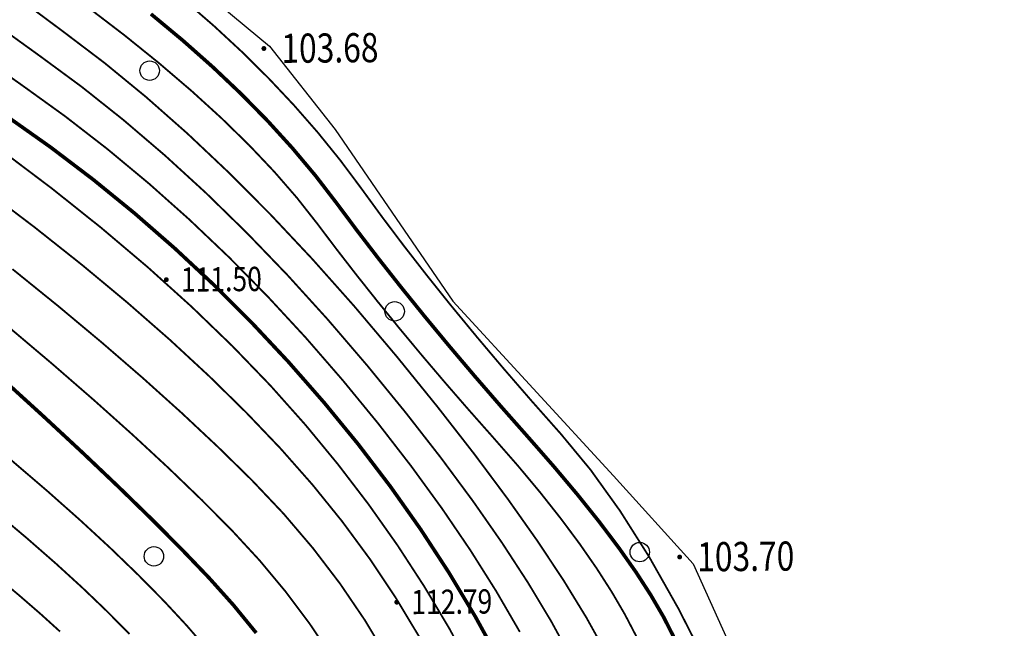
# Model space of a CAD drawing. Extents: x 508990 to 511239, y 3284818 to 3285493.
# Drawn here: x 509430 to 509471, y 3285283 to 3285308 of the extents above; entities that cross this region are included whole.
import ezdxf
from ezdxf.enums import TextEntityAlignment as Align

# ---------------------------------------------------------------- set-up
doc = ezdxf.new("R2010")
doc.units = 0
doc.layers.get('0').update_dxf_attribs({"linetype": 'CONTINUOUS'})
for name, color, linetype in [('DGX', 251, 'CONTINUOUS'), ('GCD', 251, 'CONTINUOUS'), ('SXSS', 251, 'CONTINUOUS'), ('ZBTZ', 251, 'CONTINUOUS')]:
    doc.layers.add(name, color=color, linetype=linetype)
doc.styles.add('HZ', font='rs.shx', dxfattribs={"width": 0.8, "bigfont": 'hztxt.shx'})

# ---------------------------------------------------------------- blocks, each defined once
blk = doc.blocks.new('GC200')
at = {"linetype": 'Continuous', "const_width": 0.2, "flags": 128}
blk.add_lwpolyline([(-0.1, 0, 1), (0.1, 0, 1)], format="xyb", close=True, dxfattribs=at)
blk = doc.blocks.new('gc122')
blk.add_circle((0, 0), 0.8)

msp = doc.modelspace()

# ---------------------------------------------------------------- linework, layer by layer
at = {"layer": 'DGX', "lineweight": 0}
for points, const_width in [([(509430.1919, 3285308.4804), (509431.8369, 3285307.2553), (509433.5253, 3285305.9746), (509435.2212, 3285304.5823), (509436.9246, 3285303.0783), (509438.6355, 3285301.4628), (509440.3539, 3285299.7356), (509442.0799, 3285297.8967), (509443.8134, 3285295.9463), (509445.5544, 3285293.8842), (509447.225, 3285291.8208), (509448.7476, 3285289.8664), (509450.1219, 3285288.0212), (509451.3481, 3285286.2849), (509452.4261, 3285284.6577), (509453.3559, 3285283.1396), (509454.1375, 3285281.7305)], 0.075), ([(509430.1919, 3285308.4804), (509431.8369, 3285307.2553), (509433.5253, 3285305.9746), (509435.2212, 3285304.5823), (509436.9246, 3285303.0783), (509438.6355, 3285301.4628), (509440.3539, 3285299.7356), (509442.0799, 3285297.8967), (509443.8134, 3285295.9463), (509445.5544, 3285293.8842), (509447.225, 3285291.8208), (509448.7476, 3285289.8664), (509450.1219, 3285288.0212), (509451.3481, 3285286.2849), (509452.4261, 3285284.6577), (509453.3559, 3285283.1396), (509454.1375, 3285281.7305)], 0.075), ([(509436.8067, 3285308.5584), (509438.0238, 3285307.5023), (509439.1819, 3285306.4294), (509440.2812, 3285305.3396), (509441.3216, 3285304.233), (509442.3031, 3285303.1096), (509443.2257, 3285301.9693), (509444.0895, 3285300.8123), (509444.9479, 3285299.6345), (509445.8547, 3285298.4319), (509446.8097, 3285297.2047), (509447.813, 3285295.9527), (509448.8646, 3285294.676), (509449.9645, 3285293.3746), (509451.1126, 3285292.0485), (509452.3091, 3285290.6976), (509453.5265, 3285289.2265), (509454.7375, 3285287.5395), (509455.942, 3285285.6367), (509457.1402, 3285283.5181), (509458.332, 3285281.1836)], 0.075), ([(509436.8067, 3285308.5584), (509438.0238, 3285307.5023), (509439.1819, 3285306.4294), (509440.2812, 3285305.3396), (509441.3216, 3285304.233), (509442.3031, 3285303.1096), (509443.2257, 3285301.9693), (509444.0895, 3285300.8123), (509444.9479, 3285299.6345), (509445.8547, 3285298.4319), (509446.8097, 3285297.2047), (509447.813, 3285295.9527), (509448.8646, 3285294.676), (509449.9645, 3285293.3746), (509451.1126, 3285292.0485), (509452.3091, 3285290.6976), (509453.5265, 3285289.2265), (509454.7375, 3285287.5395), (509455.942, 3285285.6367), (509457.1402, 3285283.5181), (509458.332, 3285281.1836)], 0.075), ([(509432.7946, 3285308.3003), (509434.3324, 3285307.1246), (509435.7694, 3285305.9656), (509437.1056, 3285304.8234), (509438.3409, 3285303.6981), (509439.4754, 3285302.5896), (509440.509, 3285301.4979), (509441.4418, 3285300.423), (509442.2737, 3285299.3649), (509443.0712, 3285298.3084), (509443.9004, 3285297.2381), (509444.7615, 3285296.1541), (509445.6544, 3285295.0563), (509446.5792, 3285293.9448), (509447.5357, 3285292.8196), (509448.5241, 3285291.6806), (509449.5443, 3285290.5279), (509450.5425, 3285289.3859), (509451.4649, 3285288.2791), (509452.3115, 3285287.2074), (509453.0822, 3285286.1709), (509453.7771, 3285285.1695), (509454.3961, 3285284.2034), (509454.9394, 3285283.2724), (509455.4068, 3285282.3765)], 0.075), ([(509432.7946, 3285308.3003), (509434.3324, 3285307.1246), (509435.7694, 3285305.9656), (509437.1056, 3285304.8234), (509438.3409, 3285303.6981), (509439.4754, 3285302.5896), (509440.509, 3285301.4979), (509441.4418, 3285300.423), (509442.2737, 3285299.3649), (509443.0712, 3285298.3084), (509443.9004, 3285297.2381), (509444.7615, 3285296.1541), (509445.6544, 3285295.0563), (509446.5792, 3285293.9448), (509447.5357, 3285292.8196), (509448.5241, 3285291.6806), (509449.5443, 3285290.5279), (509450.5425, 3285289.3859), (509451.4649, 3285288.2791), (509452.3115, 3285287.2074), (509453.0822, 3285286.1709), (509453.7771, 3285285.1695), (509454.3961, 3285284.2034), (509454.9394, 3285283.2724), (509455.4068, 3285282.3765)], 0.075), ([(509435.4295, 3285307.9954), (509436.7385, 3285306.9076), (509437.9749, 3285305.8119), (509439.1386, 3285304.7082), (509440.2296, 3285303.5967), (509441.248, 3285302.4773), (509442.1936, 3285301.3501), (509443.0666, 3285300.2149), (509443.9216, 3285299.0679), (509444.8131, 3285297.9054), (509445.7412, 3285296.7272), (509446.7058, 3285295.5335), (509447.707, 3285294.3241), (509448.7448, 3285293.0992), (509449.8192, 3285291.8586), (509450.9301, 3285290.6024), (509452.0121, 3285289.3676), (509452.9998, 3285288.1912), (509453.8931, 3285287.0731), (509454.692, 3285286.0134), (509455.3965, 3285285.012), (509456.0066, 3285284.0689), (509456.5224, 3285283.1842), (509456.9438, 3285282.3579)], 0.15), ([(509435.4295, 3285307.9954), (509436.7385, 3285306.9076), (509437.9749, 3285305.8119), (509439.1386, 3285304.7082), (509440.2296, 3285303.5967), (509441.248, 3285302.4773), (509442.1936, 3285301.3501), (509443.0666, 3285300.2149), (509443.9216, 3285299.0679), (509444.8131, 3285297.9054), (509445.7412, 3285296.7272), (509446.7058, 3285295.5335), (509447.707, 3285294.3241), (509448.7448, 3285293.0992), (509449.8192, 3285291.8586), (509450.9301, 3285290.6024), (509452.0121, 3285289.3676), (509452.9998, 3285288.1912), (509453.8931, 3285287.0731), (509454.692, 3285286.0134), (509455.3965, 3285285.012), (509456.0066, 3285284.0689), (509456.5224, 3285283.1842), (509456.9438, 3285282.3579)], 0.15), ([(509429.1675, 3285307.485), (509430.8553, 3285306.2665), (509432.5848, 3285304.9927), (509434.3016, 3285303.6273), (509436.0059, 3285302.1704), (509437.6977, 3285300.622), (509439.3769, 3285298.982), (509441.0435, 3285297.2505), (509442.6975, 3285295.4275), (509444.339, 3285293.5129), (509445.912, 3285291.5868), (509447.3604, 3285289.7291), (509448.6844, 3285287.9398), (509449.884, 3285286.219), (509450.959, 3285284.5666), (509451.9096, 3285282.9827), (509452.7357, 3285281.4672)], 0.075), ([(509429.1675, 3285307.485), (509430.8553, 3285306.2665), (509432.5848, 3285304.9927), (509434.3016, 3285303.6273), (509436.0059, 3285302.1704), (509437.6977, 3285300.622), (509439.3769, 3285298.982), (509441.0435, 3285297.2505), (509442.6975, 3285295.4275), (509444.339, 3285293.5129), (509445.912, 3285291.5868), (509447.3604, 3285289.7291), (509448.6844, 3285287.9398), (509449.884, 3285286.219), (509450.959, 3285284.5666), (509451.9096, 3285282.9827), (509452.7357, 3285281.4672)], 0.075), ([(509428.3813, 3285306.2903), (509430.1184, 3285305.0645), (509431.8927, 3285303.7856), (509433.6315, 3285302.4382), (509435.335, 3285301.0225), (509437.0031, 3285299.5383), (509438.6358, 3285297.9857), (509440.2331, 3285296.3647), (509441.795, 3285294.6753), (509443.3215, 3285292.9174), (509444.7815, 3285291.1361), (509446.1437, 3285289.3764), (509447.4082, 3285287.6382), (509448.5749, 3285285.9215), (509449.6439, 3285284.2263), (509450.6152, 3285282.5526)], 0.075), ([(509428.3813, 3285306.2903), (509430.1184, 3285305.0645), (509431.8927, 3285303.7856), (509433.6315, 3285302.4382), (509435.335, 3285301.0225), (509437.0031, 3285299.5383), (509438.6358, 3285297.9857), (509440.2331, 3285296.3647), (509441.795, 3285294.6753), (509443.3215, 3285292.9174), (509444.7815, 3285291.1361), (509446.1437, 3285289.3764), (509447.4082, 3285287.6382), (509448.5749, 3285285.9215), (509449.6439, 3285284.2263), (509450.6152, 3285282.5526)], 0.075), ([(509429.5128, 3285303.7727), (509431.305, 3285302.5047), (509433.051, 3285301.1784), (509434.7506, 3285299.794), (509436.4039, 3285298.3514), (509438.011, 3285296.8505), (509439.5718, 3285295.2915), (509441.0863, 3285293.6742), (509442.5545, 3285291.9988), (509443.9598, 3285290.2821), (509445.2857, 3285288.5414), (509446.5321, 3285286.7766), (509447.6991, 3285284.9876), (509448.7866, 3285283.1745), (509449.7947, 3285281.3374)], 0.15), ([(509429.5128, 3285303.7727), (509431.305, 3285302.5047), (509433.051, 3285301.1784), (509434.7506, 3285299.794), (509436.4039, 3285298.3514), (509438.011, 3285296.8505), (509439.5718, 3285295.2915), (509441.0863, 3285293.6742), (509442.5545, 3285291.9988), (509443.9598, 3285290.2821), (509445.2857, 3285288.5414), (509446.5321, 3285286.7766), (509447.6991, 3285284.9876), (509448.7866, 3285283.1745), (509449.7947, 3285281.3374)], 0.15), ([(509429.1955, 3285302.4373), (509431.3523, 3285300.8102), (509433.3897, 3285299.1847), (509435.3079, 3285297.5607), (509437.1067, 3285295.9382), (509438.7862, 3285294.3173), (509440.3465, 3285292.6979), (509441.7874, 3285291.0801), (509443.1295, 3285289.4508), (509444.3932, 3285287.7971), (509445.5785, 3285286.119), (509446.6854, 3285284.4164), (509447.7138, 3285282.6895), (509448.6639, 3285280.9381)], 0.075), ([(509429.1955, 3285302.4373), (509431.3523, 3285300.8102), (509433.3897, 3285299.1847), (509435.3079, 3285297.5607), (509437.1067, 3285295.9382), (509438.7862, 3285294.3173), (509440.3465, 3285292.6979), (509441.7874, 3285291.0801), (509443.1295, 3285289.4508), (509444.3932, 3285287.7971), (509445.5785, 3285286.119), (509446.6854, 3285284.4164), (509447.7138, 3285282.6895), (509448.6639, 3285280.9381)], 0.075), ([(509428.555, 3285300.7956), (509430.6357, 3285299.2167), (509432.6044, 3285297.6548), (509434.4611, 3285296.1099), (509436.2057, 3285294.582), (509437.8383, 3285293.071), (509439.3588, 3285291.577), (509440.7673, 3285290.1), (509442.077, 3285288.6161), (509443.3012, 3285287.1015), (509444.4398, 3285285.5561), (509445.4929, 3285283.98), (509446.4605, 3285282.3732)], 0.075), ([(509428.555, 3285300.7956), (509430.6357, 3285299.2167), (509432.6044, 3285297.6548), (509434.4611, 3285296.1099), (509436.2057, 3285294.582), (509437.8383, 3285293.071), (509439.3588, 3285291.577), (509440.7673, 3285290.1), (509442.077, 3285288.6161), (509443.3012, 3285287.1015), (509444.4398, 3285285.5561), (509445.4929, 3285283.98), (509446.4605, 3285282.3732)], 0.075), ([(509429.729, 3285297.4905), (509431.6138, 3285295.9661), (509433.4016, 3285294.4722), (509435.0923, 3285293.0088), (509436.6858, 3285291.576), (509438.1822, 3285290.1737), (509439.5816, 3285288.8019), (509440.8858, 3285287.4238), (509442.0969, 3285286.0023), (509443.2149, 3285284.5374), (509444.2399, 3285283.0292), (509445.1717, 3285281.4776)], 0.075), ([(509429.729, 3285297.4905), (509431.6138, 3285295.9661), (509433.4016, 3285294.4722), (509435.0923, 3285293.0088), (509436.6858, 3285291.576), (509438.1822, 3285290.1737), (509439.5816, 3285288.8019), (509440.8858, 3285287.4238), (509442.0969, 3285286.0023), (509443.2149, 3285284.5374), (509444.2399, 3285283.0292), (509445.1717, 3285281.4776)], 0.075), ([(509429.521, 3285295.1477), (509431.3582, 3285293.5943), (509433.0761, 3285292.1017), (509434.6748, 3285290.67), (509436.1542, 3285289.2991), (509437.5143, 3285287.989), (509438.7551, 3285286.7398), (509439.8979, 3285285.5012), (509440.9635, 3285284.2231), (509441.9522, 3285282.9053), (509442.8639, 3285281.548)], 0.075), ([(509429.521, 3285295.1477), (509431.3582, 3285293.5943), (509433.0761, 3285292.1017), (509434.6748, 3285290.67), (509436.1542, 3285289.2991), (509437.5143, 3285287.989), (509438.7551, 3285286.7398), (509439.8979, 3285285.5012), (509440.9635, 3285284.2231), (509441.9522, 3285282.9053), (509442.8639, 3285281.548)], 0.075), ([(509429.2498, 3285293.0289), (509430.9981, 3285291.4351), (509432.6179, 3285289.9294), (509434.109, 3285288.5119), (509435.4716, 3285287.1826), (509436.7056, 3285285.9415), (509437.811, 3285284.7886), (509438.8198, 3285283.6642), (509439.7639, 3285282.5088)], 0.15), ([(509429.2498, 3285293.0289), (509430.9981, 3285291.4351), (509432.6179, 3285289.9294), (509434.109, 3285288.5119), (509435.4716, 3285287.1826), (509436.7056, 3285285.9415), (509437.811, 3285284.7886), (509438.8198, 3285283.6642), (509439.7639, 3285282.5088)], 0.15), ([(509429.6941, 3285289.6116), (509431.155, 3285288.3603), (509432.5123, 3285287.1561), (509433.766, 3285285.999), (509434.9162, 3285284.889), (509435.9628, 3285283.8262), (509436.9059, 3285282.8105), (509437.7718, 3285281.8062)], 0.075), ([(509429.6941, 3285289.6116), (509431.155, 3285288.3603), (509432.5123, 3285287.1561), (509433.766, 3285285.999), (509434.9162, 3285284.889), (509435.9628, 3285283.8262), (509436.9059, 3285282.8105), (509437.7718, 3285281.8062)], 0.075), ([(509429.0409, 3285287.4909), (509430.3246, 3285286.4095), (509431.5166, 3285285.3665), (509432.6169, 3285284.3618), (509433.6256, 3285283.3954), (509434.5425, 3285282.4673)], 0.075), ([(509429.0409, 3285287.4909), (509430.3246, 3285286.4095), (509431.5166, 3285285.3665), (509432.6169, 3285284.3618), (509433.6256, 3285283.3954), (509434.5425, 3285282.4673)], 0.075), ([(509429.0593, 3285284.8484), (509430.0087, 3285284.0535), (509430.8851, 3285283.2926), (509431.6886, 3285282.5657)], 0.075), ([(509429.0593, 3285284.8484), (509430.0087, 3285284.0535), (509430.8851, 3285283.2926), (509431.6886, 3285282.5657)], 0.075)]:
    msp.add_lwpolyline(points, dxfattribs=dict(at, const_width=const_width))
at = {"layer": 'SXSS', "elevation": 0.062}
msp.add_lwpolyline([(509417.648, 3285331.661), (509423.3055, 3285323.8849), (509428.0955, 3285317.5994), (509431.2567, 3285314.0447), (509433.666, 3285311.9556), (509436.2985, 3285310.0097), (509440.3135, 3285306.6681), (509443.0202, 3285303.2374), (509447.8565, 3285296.1687), (509454.4645, 3285288.984), (509457.7511, 3285285.3523), (509460.6781, 3285278.8777), (509465.8464, 3285264.7287), (509468.5465, 3285258.2016), (509478.3557, 3285249.8354)], dxfattribs=at)
at = {"layer": 'SXSS'}
msp.add_lwpolyline([(509417.648, 3285331.661), (509423.3055, 3285323.8849), (509428.0955, 3285317.5994), (509431.2567, 3285314.0447), (509433.666, 3285311.9556), (509436.2985, 3285310.0097), (509440.3135, 3285306.6681), (509443.0202, 3285303.2374), (509447.8565, 3285296.1687), (509454.4645, 3285288.984), (509457.7511, 3285285.3523), (509460.6781, 3285278.8777), (509465.8464, 3285264.7287), (509468.5465, 3285258.2016), (509478.3557, 3285249.8354)], dxfattribs=at)

# ---------------------------------------------------------------- block references
at = {"layer": 'GCD', "color": 9, "linetype": 'Continuous'}
ref = msp.add_blockref('GC200', (509440.0785, 3285306.5736, 103.742), dxfattribs=dict(at, xscale=0.5000000000017285, yscale=0.5000000000017285, zscale=0.5000000000017285, rotation=0.4986643944222608))
ref.add_attrib('height', '103.68', dxfattribs={"linetype": 'Continuous', "height": 1.2, "rotation": 0.49866, "style": 'HZ', "width": 0.8}).set_placement((509440.7985, 3285306.5798, 103.742), align=Align.MIDDLE_LEFT)
ref = msp.add_blockref('GC200', (509440.0785, 3285306.5736, 103.68), dxfattribs=dict(at, xscale=0.5000000000182792, yscale=0.5000000000182792, zscale=0.5000000000182792, rotation=0.4986643728313107))
ref.add_attrib('height', '103.68', dxfattribs={"linetype": 'Continuous', "height": 1.2, "rotation": 0.49866, "style": 'HZ', "width": 0.8}).set_placement((509440.7985, 3285306.5798, 103.68), align=Align.MIDDLE_LEFT)
ref = msp.add_blockref('GC200', (509436.0626, 3285297.0536, 111.558), dxfattribs=dict(at, xscale=0.5000000000017285, yscale=0.5000000000017285, zscale=0.5000000000017285, rotation=0.4986643944222608))
ref.add_attrib('height', '111.50', dxfattribs={"linetype": 'Continuous', "height": 1, "rotation": 0.49866, "style": 'HZ', "width": 0.8}).set_placement((509436.6626, 3285297.0588, 111.558), align=Align.MIDDLE_LEFT)
ref = msp.add_blockref('GC200', (509436.0626, 3285297.0536, 111.496), dxfattribs=dict(at, xscale=0.5000000000182792, yscale=0.5000000000182792, zscale=0.5000000000182792, rotation=0.4986643728313107))
ref.add_attrib('height', '111.50', dxfattribs={"linetype": 'Continuous', "height": 1, "rotation": 0.49866, "style": 'HZ', "width": 0.8}).set_placement((509436.6626, 3285297.0588, 111.496), align=Align.MIDDLE_LEFT)
ref = msp.add_blockref('GC200', (509457.1955, 3285285.6359, 103.762), dxfattribs=dict(at, xscale=0.5000000000017285, yscale=0.5000000000017285, zscale=0.5000000000017285, rotation=0.4986643944222608))
ref.add_attrib('height', '103.70', dxfattribs={"linetype": 'Continuous', "height": 1.2, "rotation": 0.49866, "style": 'HZ', "width": 0.8}).set_placement((509457.9155, 3285285.6421, 103.762), align=Align.MIDDLE_LEFT)
ref = msp.add_blockref('GC200', (509457.1955, 3285285.6359, 103.7), dxfattribs=dict(at, xscale=0.5000000000182792, yscale=0.5000000000182792, zscale=0.5000000000182792, rotation=0.4986643728313107))
ref.add_attrib('height', '103.70', dxfattribs={"linetype": 'Continuous', "height": 1.2, "rotation": 0.49866, "style": 'HZ', "width": 0.8}).set_placement((509457.9155, 3285285.6421, 103.7), align=Align.MIDDLE_LEFT)
ref = msp.add_blockref('GC200', (509445.5485, 3285283.7756, 112.848), dxfattribs=dict(at, xscale=0.5000000000017285, yscale=0.5000000000017285, zscale=0.5000000000017285, rotation=0.4986643944222608))
ref.add_attrib('height', '112.79', dxfattribs={"linetype": 'Continuous', "height": 1, "rotation": 0.49866, "style": 'HZ', "width": 0.8}).set_placement((509446.1485, 3285283.7808, 112.848), align=Align.MIDDLE_LEFT)
ref = msp.add_blockref('GC200', (509445.5485, 3285283.7756, 112.786), dxfattribs=dict(at, xscale=0.5000000000182792, yscale=0.5000000000182792, zscale=0.5000000000182792, rotation=0.4986643728313107))
ref.add_attrib('height', '112.79', dxfattribs={"linetype": 'Continuous', "height": 1, "rotation": 0.49866, "style": 'HZ', "width": 0.8}).set_placement((509446.1485, 3285283.7808, 112.786), align=Align.MIDDLE_LEFT)
at = {"layer": 'ZBTZ', "color": 8, "linetype": 'Continuous'}
for p, xscale, yscale, rotation in [((509435.3777, 3285305.6626, 0.062), 0.5000000000017285, 0.5000000000017285, 0.4986643944222608), ((509435.3777, 3285305.6626), 0.5000000000182792, 0.5000000000182792, 0.4986643728313107), ((509445.4644, 3285295.75, 0.062), 0.5000000000017285, 0.5000000000017285, 0.4986643944222608), ((509445.4644, 3285295.75), 0.5000000000182792, 0.5000000000182792, 0.4986643728313107), ((509455.551, 3285285.8374, 0.062), 0.5000000000017285, 0.5000000000017285, 0.4986643944222608), ((509455.551, 3285285.8374), 0.5000000000182792, 0.5000000000182792, 0.4986643728313107), ((509435.5518, 3285285.6634, 0.062), 0.5000000000017285, 0.5000000000017285, 0.4986643944222608), ((509435.5518, 3285285.6634), 0.5000000000182792, 0.5000000000182792, 0.4986643728313107)]:
    msp.add_blockref('gc122', p, dxfattribs=dict(at, xscale=xscale, yscale=yscale, rotation=rotation))

doc.saveas('drawing.dxf')
